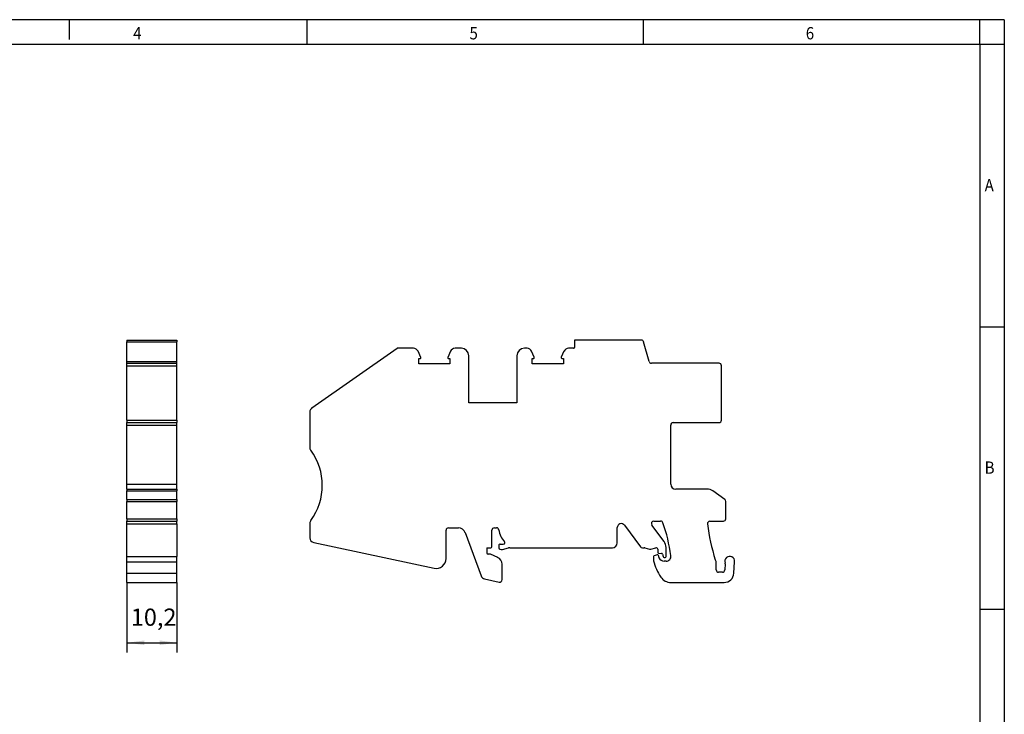
# Model space of a CAD drawing. Units: inches. Extents: x -209 to 211, y -165 to 132.
# Drawn here: x 11 to 211, y -9 to 132 of the extents above; entities that cross this region are included whole.
import ezdxf

# ---------------------------------------------------------------- set-up
doc = ezdxf.new("R2010")
doc.units = ezdxf.units.IN
doc.layers.add('1', color=7, linetype='Continuous')
doc.styles.add('CONVERTER_11', font='txt.shx', dxfattribs={"width": 0.9})
doc.dimstyles.new('ME10_DIM_10', dxfattribs={"dimtxt": 3.5, "dimasz": 3.5, "dimexe": 2, "dimexo": 0, "dimgap": 2, "dimtad": 1, "dimdec": 1, "dimdsep": 46, "dimtxsty": 'CONVERTER_11', "dimsah": 1, "dimcen": 0.09, "dimclrd": 2, "dimclre": 2, "dimclrt": 3, "dimadec": 0, "dimazin": 0, "dimtfac": 1, "dimtdec": 4, "dimtmove": 0, "dimatfit": 3, "dimfxl": 1, "dimtolj": 1, "dimtzin": 0, "dimarcsym": 0})

# ---------------------------------------------------------------- blocks, each defined once
blk = doc.blocks.new('3038244_stn10_select__3', base_point=(70.07, 17.37))
at = {"color": 7, "linetype": 'Continuous'}
for p, q in [((137.43, 66.62), (123.87, 66.62)), ((123.87, 66.62), (123.87, 65.16)), ((139.01, 62.29), (137.91, 66.26)), ((70.5, 52.85), (87.8, 64.96)), ((91.16, 64.96), (87.8, 64.96)), ((92.64, 63.1), (92.08, 64.37)), ((98.67, 64.37), (98.11, 63.09)), ((100.87, 64.96), (99.59, 64.96)), ((114.21, 64.96), (113.67, 64.96)), ((115.67, 63.14), (115.13, 64.37)), ((121.72, 64.37), (121.18, 63.14)), ((123.67, 64.96), (122.64, 64.96)), ((92.21, 61.79), (92.21, 62.86)), ((92.21, 62.86), (92.48, 62.86)), ((98.26, 62.86), (98.54, 62.86)), ((98.54, 62.86), (98.54, 61.79)), ((102.37, 53.87), (102.37, 63.46)), ((112.17, 63.46), (112.17, 53.87)), ((115.26, 61.79), (115.26, 62.86)), ((115.26, 62.86), (115.49, 62.86)), ((121.36, 62.86), (121.59, 62.86)), ((121.59, 62.86), (121.59, 61.79)), ((98.54, 61.79), (92.21, 61.79)), ((121.59, 61.79), (115.26, 61.79)), ((153.22, 61.92), (139.49, 61.92)), ((153.72, 50.37), (153.72, 61.42)), ((70.08, 52.03), (70.08, 44.83)), ((112.17, 53.87), (102.37, 53.87)), ((143.42, 37.32), (143.42, 49.37)), ((143.92, 49.87), (153.22, 49.87)), ((70.08, 44.83), (70.08, 44.83)), ((150.8, 36.32), (144.42, 36.32)), ((154.39, 34.25), (151.94, 35.96)), ((154.6, 30.32), (154.6, 33.84)), ((70.08, 29.37), (70.08, 26.44)), ((98.26, 28.47), (100.26, 28.47)), ((107.57, 28.47), (108, 28.47)), ((132.55, 25.42), (132.55, 28.52)), ((133.99, 29), (137.24, 24.63)), ((142.08, 25.67), (139.58, 29.03)), ((139.98, 29.82), (141.35, 29.82)), ((151.38, 29.82), (154.1, 29.82)), ((97.76, 22.22), (97.76, 27.97)), ((101.67, 27.49), (104.87, 18.72)), ((107.07, 24.64), (107.07, 27.97)), ((70.87, 25.46), (95.34, 20.26)), ((106.07, 24.37), (106.83, 24.4)), ((106.07, 24.37), (106.07, 23.37)), ((108.47, 24.9), (108.47, 24.38)), ((108.66, 24.14), (108.97, 24.05)), ((109.22, 24.05), (110.48, 24.39)), ((110.74, 24.42), (131.55, 24.42)), ((137.65, 24.42), (137.99, 24.42)), ((138.12, 24.41), (139.12, 24.14)), ((139.38, 24.14), (140.39, 24.41)), ((140.77, 24.12), (140.77, 23.52)), ((142.47, 22.67), (142.47, 24.48)), ((106.56, 23.12), (106.32, 23.12)), ((108.25, 22.47), (106.76, 23.09)), ((139.92, 22.62), (139.92, 21.87)), ((140.65, 22.98), (140.07, 22.81)), ((140.95, 23.33), (141.54, 23.27)), ((140.97, 22.49), (140.97, 22.74)), ((141.76, 23.09), (141.89, 22.62)), ((142.08, 22.47), (142.27, 22.47)), ((109.17, 17.94), (109.17, 21.08)), ((142.45, 21.68), (142.09, 21.68)), ((152.65, 19.94), (152.65, 21.48)), ((154.48, 21.13), (154.4, 19.9)), ((156.24, 19.24), (156.4, 21.59)), ((105.6, 18.08), (108.57, 17.45)), ((153.9, 19.44), (153.15, 19.44)), ((143.45, 17.37), (154.25, 17.37))]:
    blk.add_line(p, q, dxfattribs=at)
for centre, radius, start, end in [((137.43, 66.12), 0.5, 15.4612, 90), ((91.16, 63.96), 1, 23.875, 90), ((99.59, 63.96), 1, 90, 156.125), ((100.87, 63.46), 1.5, 0, 90), ((113.67, 63.46), 1.5, 90, 180), ((114.21, 63.96), 1, 23.875, 90), ((122.64, 63.96), 1, 90, 156.125), ((123.67, 65.16), 0.2, 270, 0), ((92.48, 63.03), 0.17, 270, 23.875), ((98.26, 63.03), 0.17, 156.199, 270), ((115.49, 63.06), 0.2, 270, 23.875), ((121.36, 63.06), 0.2, 156.125, 270), ((139.49, 62.42), 0.5, 195.4612, 270), ((153.22, 61.42), 0.5, 0, 90), ((71.08, 52.03), 1, 125, 180), ((153.22, 50.37), 0.5, 270, 0), ((143.92, 49.37), 0.5, 90, 180), ((70.97, 44.8), 0.9, 177.8892, 218.5831), ((60.62, 37.1), 12, 323.5277, 36.4723), ((144.42, 37.32), 1, 180, 270), ((150.8, 34.32), 2, 55, 90), ((154.1, 33.84), 0.5, 0, 55), ((154.1, 30.32), 0.5, 270, 0), ((71.08, 29.37), 1, 143.5277, 180), ((98.26, 27.97), 0.5, 90, 180), ((100.26, 26.97), 1.5, 20, 90), ((107.57, 27.97), 0.5, 90, 180), ((108, 27.97), 0.5, 5.8722, 90), ((112.47, 28.44), 4, 185.8722, 225.0991), ((133.35, 28.52), 0.8, 36.6325, 180), ((139.98, 29.32), 0.5, 90, 216.6325), ((141.35, 29.32), 0.5, 19.2209, 90), ((108.78, 17.97), 35, 7.9763, 19.2209), ((151.38, 29.32), 0.5, 90, 186.4206), ((187.07, 33.34), 36.42, 186.4206, 198.1956), ((71.08, 26.44), 1, 180, 258), ((106.82, 24.64), 0.25, 272.2467, 0), ((108.72, 24.9), 0.25, 78.9751, 180), ((108.72, 24.38), 0.25, 180, 254.9999), ((109.08, 26.72), 1.6, 258.9751, 287.0671), ((109.1, 24.54), 0.5, 254.9999, 285), ((109.47, 25.42), 0.25, 287.0671, 45.0991), ((110.74, 23.42), 1, 90, 105), ((131.55, 25.42), 1, 270, 360), ((137.65, 24.92), 0.5, 216.6325, 270), ((138, 23.92), 0.5, 75, 90.0724), ((139.25, 24.62), 0.5, 255, 285.0001), ((140.47, 24.12), 0.3, 0, 105), ((140.47, 24.48), 2, 0, 36.6426), ((95.76, 22.22), 2, 258, 360), ((106.32, 23.37), 0.25, 180, 270), ((106.56, 22.62), 0.5, 67.5, 90), ((107.67, 21.08), 1.5, 0, 67.5), ((140.12, 22.62), 0.2, 106.5483, 180), ((140.72, 22.74), 0.25, 0, 106.5483), ((140.97, 23.52), 0.2, 180, 265), ((141.22, 22.49), 0.25, 180, 204.7609), ((142.09, 22.89), 1.2, 204.7609, 270), ((141.52, 23.03), 0.25, 15.026, 84.9428), ((142.08, 22.67), 0.2, 195, 270), ((142.27, 22.67), 0.2, 270, 0), ((142.45, 22.68), 1, 270, 7.982), ((155.4, 21.66), 1, 356.223, 199.1183), ((140.42, 21.87), 0.5, 180, 192.8041), ((149.2, 23.87), 9.5, 192.8041, 214.787), ((153.46, 22.29), 1.04, 198.1951, 211.7249), ((152.15, 21.48), 0.5, 360, 31.7245), ((153.98, 21.17), 0.5, 356.223, 19.1183), ((105.81, 19.06), 1, 200, 258), ((143.45, 19.87), 2.5, 214.787, 270), ((153.15, 19.94), 0.5, 180, 270), ((153.9, 19.94), 0.5, 270, 356.223), ((154.25, 19.37), 2, 270, 356.223), ((108.67, 17.94), 0.5, 258, 360)]:
    blk.add_arc(centre, radius, start, end, dxfattribs=at)
blk = doc.blocks.new('Rckans1', base_point=(113.24, 42))
blk.add_blockref('3038244_stn10_select__3', (70.07, 17.37))
blk = doc.blocks.new('3038244_stn10_select__4', base_point=(32.93, 17.37))
at = {"color": 7, "linetype": 'Continuous'}
for p, q in [((32.93, 66.62), (32.93, 66.26)), ((32.93, 66.62), (43.08, 66.62)), ((32.93, 62.29), (32.93, 66.26)), ((43.08, 66.62), (43.08, 66.26)), ((43.08, 62.29), (43.08, 66.26)), ((32.93, 61.92), (32.93, 62.29)), ((43.08, 61.92), (43.08, 62.29)), ((32.93, 61.42), (32.93, 61.92)), ((32.93, 61.92), (43.08, 61.92)), ((32.93, 50.37), (32.93, 61.42)), ((43.08, 61.42), (43.08, 61.92)), ((43.08, 50.37), (43.08, 61.42)), ((32.93, 50.37), (32.93, 49.87)), ((43.08, 50.37), (43.08, 49.87)), ((32.93, 49.37), (32.93, 49.87)), ((32.93, 49.87), (43.08, 49.87)), ((32.93, 37.32), (32.93, 49.37)), ((43.08, 49.37), (43.08, 49.87)), ((43.08, 37.32), (43.08, 49.37)), ((32.93, 36.32), (32.93, 37.32)), ((32.93, 36.32), (32.93, 35.96)), ((32.93, 36.32), (43.08, 36.32)), ((43.08, 36.32), (43.08, 37.32)), ((43.08, 36.32), (43.08, 35.96)), ((32.93, 34.25), (32.93, 35.96)), ((32.93, 34.25), (32.93, 33.84)), ((43.08, 34.25), (43.08, 35.96)), ((43.08, 34.25), (43.08, 33.84)), ((32.93, 30.32), (32.93, 33.84)), ((43.08, 30.32), (43.08, 33.84)), ((32.93, 30.32), (32.93, 29.82)), ((43.08, 30.32), (43.08, 29.82)), ((32.93, 29.27), (32.93, 29.82)), ((32.93, 29.82), (43.08, 29.82)), ((32.93, 22.66), (32.93, 29.27)), ((43.08, 29.27), (43.08, 29.82)), ((43.08, 29.27), (43.08, 22.66)), ((32.93, 22.66), (43.08, 22.66)), ((32.93, 21.59), (32.93, 22.66)), ((43.08, 21.59), (43.08, 22.66)), ((32.93, 19.24), (32.93, 21.59)), ((43.08, 19.24), (43.08, 21.59)), ((32.93, 17.37), (32.93, 19.24)), ((43.08, 17.37), (43.08, 19.24)), ((32.93, 17.37), (43.08, 17.37))]:
    blk.add_line(p, q, dxfattribs=at)
at = {"color": 2, "linetype": 'Continuous'}
for p, q in [((32.93, 66.26), (43.08, 66.26)), ((32.93, 62.29), (43.08, 62.29)), ((32.93, 61.42), (43.08, 61.42)), ((32.93, 50.37), (43.08, 50.37)), ((32.93, 49.37), (43.08, 49.37)), ((32.93, 37.32), (43.08, 37.32)), ((32.93, 35.96), (43.08, 35.96)), ((32.93, 34.25), (43.08, 34.25)), ((32.93, 33.84), (43.08, 33.84)), ((32.93, 30.32), (43.08, 30.32)), ((32.93, 29.27), (43.08, 29.27)), ((32.93, 21.59), (43.08, 21.59)), ((32.93, 19.24), (43.08, 19.24))]:
    blk.add_line(p, q, dxfattribs=at)
blk = doc.blocks.new('*D16')
at = {"layer": '1', "color": 2, "linetype": 'Continuous'}
for p, q in [((32.93, 17.37), (32.93, 3.11)), ((43.08, 17.37), (43.08, 3.11)), ((32.93, 5.11), (43.08, 5.11))]:
    blk.add_line(p, q, dxfattribs=at)
at = {"layer": '1', "color": 2}
for points in [[(36.43, 5.57), (36.43, 4.65), (32.93, 5.11)], [(39.58, 4.65), (39.58, 5.57), (43.08, 5.11)]]:
    blk.add_solid(points, dxfattribs=at)
at = {"layer": '1', "color": 3, "insert": (33.71, 7.46), "char_height": 3.5, "attachment_point": 7, "rotation": 0.0001, "line_spacing_factor": 0.60024, "style": 'CONVERTER_11'}
blk.add_mtext('10,2', dxfattribs=at)
blk = doc.blocks.new('_rahmen', base_point=(206.19, -165.24))
at = {"layer": '1', "color": 2, "linetype": 'Continuous'}
for p, q in [((21.19, 131.76), (1.19, 131.76)), ((21.19, 131.76), (21.19, 127.76)), ((69.52, 131.76), (21.19, 131.76)), ((69.52, 126.76), (69.52, 131.76)), ((137.85, 131.76), (69.52, 131.76)), ((137.85, 126.76), (137.85, 131.76)), ((206.19, 131.76), (137.85, 131.76)), ((206.19, 126.76), (206.19, 131.76)), ((211.19, 131.76), (206.19, 131.76)), ((211.19, 131.76), (211.19, 126.76)), ((206.19, 126.76), (211.19, 126.76)), ((211.19, 126.76), (211.19, 69.36)), ((206.19, 69.36), (211.19, 69.36)), ((211.19, 69.36), (211.19, 11.96)), ((206.19, 11.96), (211.19, 11.96)), ((211.19, 11.96), (211.19, -45.44))]:
    blk.add_line(p, q, dxfattribs=at)
at = {"layer": '1', "color": 6, "linetype": 'Continuous'}
for p, q in [((1.19, 126.76), (69.52, 126.76)), ((69.52, 126.76), (137.85, 126.76)), ((137.85, 126.76), (206.19, 126.76)), ((206.19, 126.76), (206.19, 69.36)), ((206.19, 69.36), (206.19, 11.96)), ((206.19, 11.96), (206.19, -45.44))]:
    blk.add_line(p, q, dxfattribs=at)
at = {"layer": '1', "color": 7, "style": 'CONVERTER_11', "width": 0.9}
for s, p in [('4', (34.19, 127.76)), ('5', (102.52, 127.76)), ('6', (170.85, 127.76)), ('A', (207.19, 96.86)), ('B', (207.19, 39.46))]:
    blk.add_text(s, height=2.5, dxfattribs=at).set_placement(p)
blk = doc.blocks.new('A3I', base_point=(206.19, -165.24))
at = {"layer": '1'}
blk.add_blockref('_rahmen', (206.19, -165.24), dxfattribs=at)
blk = doc.blocks.new('SA_Links1', base_point=(38, 42))
blk.add_blockref('3038244_stn10_select__4', (32.93, 17.37))
at = {"layer": '1'}
dim = blk.add_aligned_dim(p1=(43.07500019, 17.3749999), p2=(32.92500019, 17.3749999), distance=12.26654872, dimstyle='ME10_DIM_10', dxfattribs=at)
dim.commit()
dim.dimension.update_dxf_attribs({"geometry": '*D16', "text_midpoint": (38, 9.03345118), "text_rotation": 0.00013889})

msp = doc.modelspace()

# ---------------------------------------------------------------- block references
for name, p in [('A3I', (206.19, -165.24)), ('SA_Links1', (38, 42)), ('Rckans1', (113.24, 42))]:
    msp.add_blockref(name, p)

doc.saveas('drawing.dxf')
